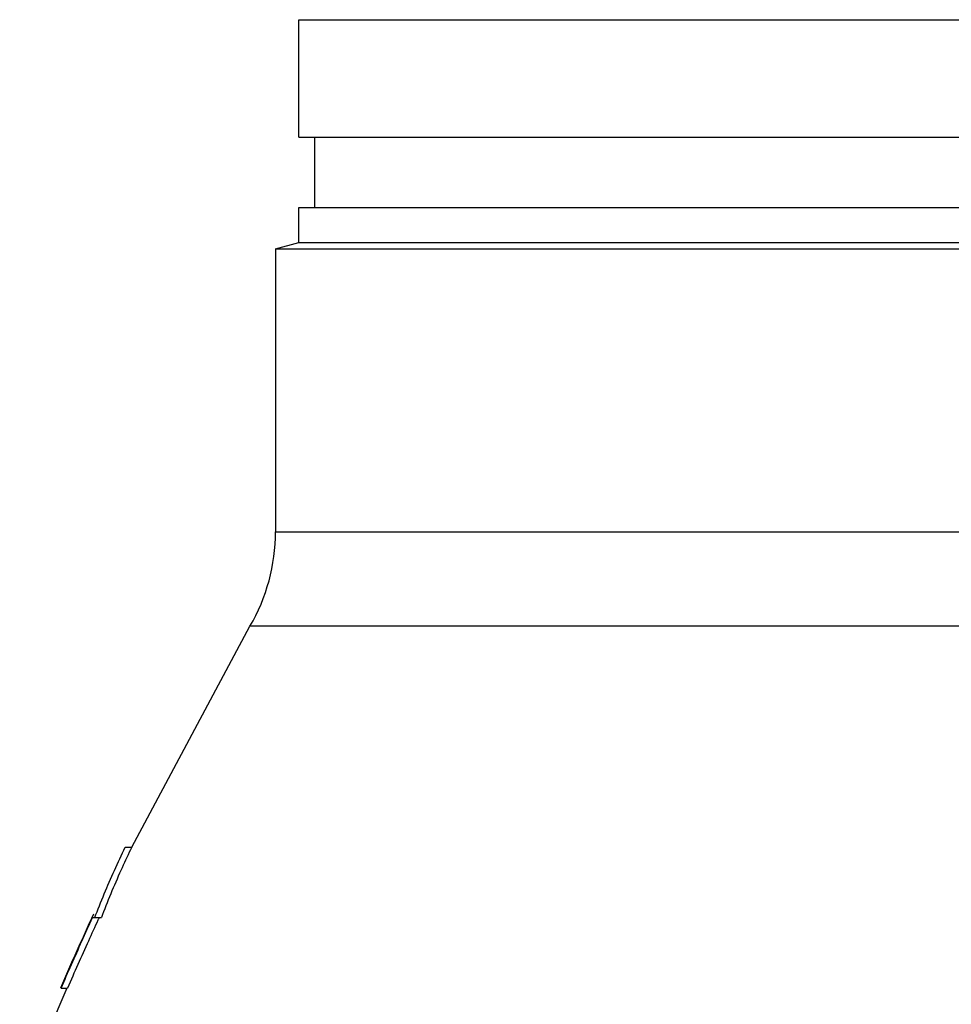
# Model space of a CAD drawing. Units: inches. Extents: x -25.2 to 33.8, y -13.5 to 39.4.
# Drawn here: x 9 to 11.5, y 10.7 to 13.4 of the extents above; entities that cross this region are included whole.
import ezdxf

# ---------------------------------------------------------------- set-up
doc = ezdxf.new("R2010")
doc.units = ezdxf.units.IN
doc.header["$LTSCALE"] = 1.21
doc.header["$MEASUREMENT"] = 0
doc.layers.get('0').update_dxf_attribs({"linetype": 'CONTINUOUS'})
doc.layers.add('08492', color=7, linetype='CONTINUOUS')

msp = doc.modelspace()

# ---------------------------------------------------------------- linework, layer by layer
at = {"color": 7, "linetype": 'CONTINUOUS'}
for p, q in [((9.7015, 12.743), (9.7015, 11.9899)), ((9.7015, 11.9899), (13.139, 11.9899)), ((9.3185, 11.1497), (9.6334, 11.7381)), ((13.207, 11.7381), (9.6334, 11.7381)), ((9.3011, 11.1497), (9.3185, 11.1497)), ((9.2142, 10.9622), (9.2375, 10.9622)), ((9.1304, 10.7747), (9.1474, 10.7747))]:
    msp.add_line(p, q, dxfattribs=at)
for centre, radius, start, end in [((9.2015, 11.9899), 0.5, 329.7523, 360), ((17.5296, 7.1336), 9.1562, 155.21624, 156.56742), ((17.5296, 7.1336), 9.1406, 156.52496, 158.58727)]:
    msp.add_arc(centre, radius, start, end, dxfattribs=at)
for points, start_tangent, end_tangent in [([(9.2202, 10.9622), (9.2452, 11.0256), (9.2722, 11.0881), (9.3011, 11.1497)], (0.072025, 0.191166), (0.089604, 0.183584)), ([(9.3185, 11.1497), (9.3153, 11.1431)], (-0.00325, -0.006645), (-0.003228, -0.006656)), ([(9.3153, 11.1431), (9.2896, 11.0881), (9.2625, 11.0256), (9.2375, 10.9622)], (-0.085935, -0.177202), (-0.069484, -0.184272)), ([(9.1304, 10.7747), (9.1579, 10.8374), (9.1858, 10.8999), (9.2142, 10.9622)], (0.081738, 0.188434), (0.085951, 0.18655)), ([(9.2315, 10.9622), (9.2295, 10.958)], (-0.001958, -0.004241), (-0.001956, -0.004242)), ([(9.2285, 10.9557), (9.203, 10.8999), (9.175, 10.8374), (9.1474, 10.7747)], (-0.082986, -0.180111), (-0.079053, -0.181871)), ([(9.2295, 10.958), (9.2285, 10.9557)], (-0.001042, -0.00226), (-0.001041, -0.00226))]:
    msp.add_spline(points, degree=3, dxfattribs=dict(at, start_tangent=start_tangent, end_tangent=end_tangent))
at = {"layer": '08492', "color": 7, "linetype": 'CONTINUOUS'}
for p, q in [((9.764, 13.041), (9.764, 13.3535)), ((9.764, 13.3535), (13.0765, 13.3535)), ((9.764, 13.041), (13.0765, 13.041)), ((9.8065, 12.8535), (9.8065, 13.041)), ((9.764, 12.7597), (9.764, 12.8535)), ((9.764, 12.8535), (13.0765, 12.8535)), ((9.7015, 12.743), (9.764, 12.7597)), ((9.764, 12.7597), (13.0765, 12.7597)), ((9.7015, 12.743), (13.139, 12.743))]:
    msp.add_line(p, q, dxfattribs=at)

doc.saveas('drawing.dxf')
